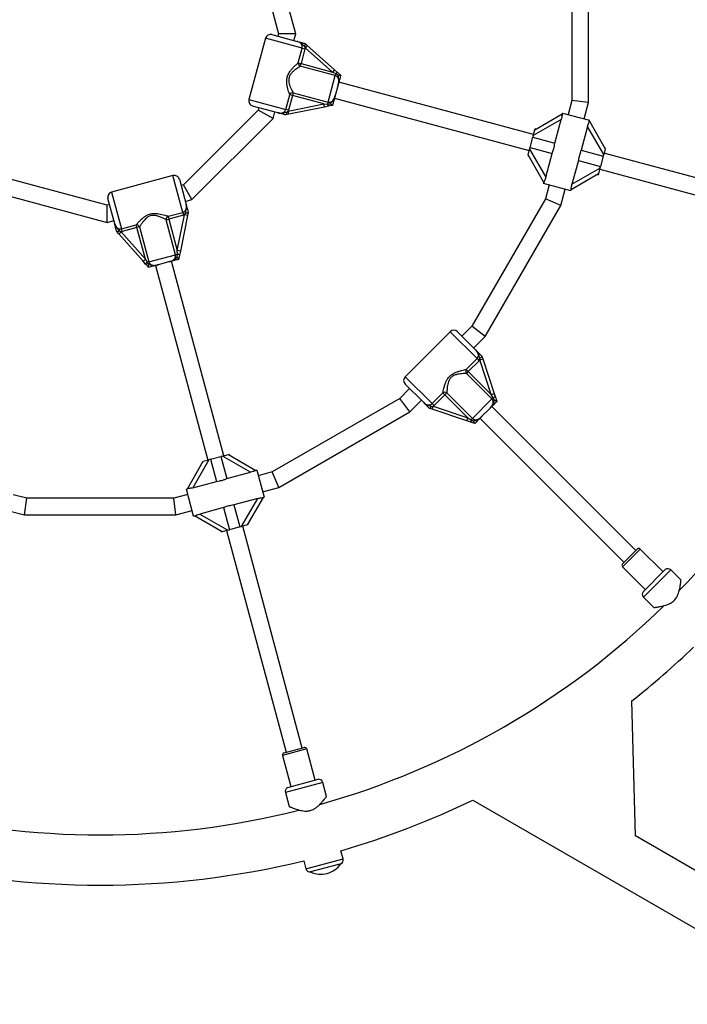
# Model space of a CAD drawing. Units: millimetres. Extents: x 44 to 19153, y 0 to 16801.
# Drawn here: x 7486 to 8127, y 6346 to 7291 of the extents above; entities that cross this region are included whole.
import ezdxf

# ---------------------------------------------------------------- set-up
doc = ezdxf.new("R2010")
doc.units = ezdxf.units.MM

msp = doc.modelspace()

# ---------------------------------------------------------------- linework, layer by layer
at = {"color": 7, "linetype": 'Continuous', "lineweight": 25, "ltscale": 100}
for p, q in [((7708.16, 7375.4), (7734.42, 7277.43)), ((7750.98, 7277.43), (7722.51, 7383.69)), ((8031.96, 7211.37), (8031.96, 7356.81)), ((8015.96, 7354.7), (8015.96, 7213.47)), ((7721.89, 7273.17), (7706.1, 7214.25)), ((7728.01, 7276.71), (7752.28, 7270.2)), ((7734.42, 7277.43), (7733.81, 7275.15)), ((7750.98, 7277.43), (7734.42, 7277.43)), ((7749.26, 7271.01), (7750.98, 7277.43)), ((7753.38, 7249.58), (7757.17, 7263.72)), ((7759.84, 7263), (7756.05, 7248.87)), ((7757.17, 7263.72), (7759.84, 7263)), ((7760.04, 7264.02), (7759.24, 7265.53)), ((7760.04, 7264.02), (7759.84, 7263)), ((7759.89, 7268.17), (7759.91, 7268.14)), ((7759.91, 7268.14), (7762.03, 7266.27)), ((7762.03, 7266.27), (7760.04, 7264.02)), ((7786.25, 7240.77), (7760.04, 7264.02)), ((7762.03, 7266.27), (7788.24, 7243.02)), ((7753.38, 7249.58), (7756.05, 7248.87)), ((7755.37, 7246.31), (7756.05, 7248.87)), ((7788.89, 7237.33), (7755.37, 7246.31)), ((7756.05, 7248.87), (7786.25, 7240.77)), ((7788.24, 7243.02), (7786.25, 7240.77)), ((7788.24, 7243.02), (7791.12, 7240.47)), ((7782.05, 7211.79), (7788.89, 7237.33)), ((7789.36, 7239.05), (7786.25, 7240.77)), ((7788.89, 7237.33), (7789.36, 7239.05)), ((7791.53, 7237.62), (7789.36, 7239.05)), ((7794.17, 7237.77), (7794.18, 7237.75)), ((7791.66, 7228.35), (7788.94, 7218.18)), ((7979.28, 7180.91), (7792.37, 7230.99)), ((7741.38, 7204.8), (7745.17, 7218.93)), ((7747.84, 7218.21), (7744.05, 7204.08)), ((7747.84, 7218.21), (7745.17, 7218.93)), ((7748.52, 7220.77), (7747.84, 7218.21)), ((7778.04, 7210.12), (7747.84, 7218.21)), ((7748.52, 7220.77), (7782.05, 7211.79)), ((7788.23, 7215.54), (7975.14, 7165.45)), ((7733.9, 7201.62), (7709.63, 7208.13)), ((7715.43, 7206.57), (7714.82, 7204.3)), ((7744.05, 7204.08), (7741.38, 7204.8)), ((7743.71, 7203.1), (7778.04, 7210.12)), ((7778.64, 7207.18), (7744.31, 7200.16)), ((7778.04, 7210.12), (7781.59, 7210.06)), ((7778.64, 7207.18), (7778.04, 7210.12)), ((7782.41, 7207.95), (7778.64, 7207.18)), ((7782.05, 7211.79), (7781.59, 7210.06)), ((7786.42, 7208.77), (7786.4, 7208.77)), ((8015.96, 7213.47), (8012.35, 7200)), ((8031.96, 7211.37), (8015.96, 7213.47)), ((8027.8, 7195.86), (8031.96, 7211.37)), ((7714.82, 7204.3), (7643.1, 7132.57)), ((7651.38, 7118.23), (7729.17, 7196.01)), ((7729.17, 7196.01), (7714.82, 7204.3)), ((7729.17, 7196.01), (7730.89, 7202.43)), ((7741.54, 7199.59), (7741.51, 7199.58)), ((7744.31, 7200.16), (7741.54, 7199.59)), ((7742.27, 7202.19), (7743.71, 7203.1)), ((7744.05, 7204.08), (7743.71, 7203.1)), ((7744.31, 7200.16), (7743.71, 7203.1)), ((8005.88, 7195.32), (7978.98, 7179.79)), ((7980.44, 7185.26), (8006.79, 7200.47)), ((7999.74, 7172.42), (8005.88, 7195.32)), ((8007.03, 7201.42), (8006.75, 7200.37)), ((8007.03, 7201.42), (8033.11, 7194.44)), ((7980.44, 7185.26), (7980.7, 7186.22)), ((7981.67, 7185.96), (7980.7, 7186.22)), ((8031.06, 7188.57), (8024.93, 7165.67)), ((8046.59, 7161.67), (8031.06, 7188.57)), ((8032.84, 7193.41), (8033.11, 7194.44)), ((8032.85, 7193.48), (8048.06, 7167.14)), ((7975.89, 7168.26), (7978.53, 7178.11)), ((7978.98, 7179.79), (7978.53, 7178.11)), ((7978.53, 7178.11), (7999.74, 7172.42)), ((7978.98, 7179.79), (7980.44, 7185.26)), ((7975.89, 7168.26), (7975.44, 7166.57)), ((7975.89, 7168.26), (7997.1, 7162.57)), ((8048.06, 7167.14), (8046.59, 7161.67)), ((8048.32, 7168.1), (8047.35, 7168.36)), ((7973.71, 7160.14), (7974.68, 7159.88)), ((7973.97, 7161.11), (7975.44, 7166.57)), ((7989.18, 7134.76), (7973.97, 7161.11)), ((7975.44, 7166.57), (7990.97, 7139.67)), ((7990.97, 7139.67), (7997.1, 7162.57)), ((8024.93, 7165.67), (8046.14, 7159.99)), ((8046.14, 7159.99), (8043.5, 7150.14)), ((8046.14, 7159.99), (8046.59, 7161.67)), ((8259.88, 7105.72), (8046.89, 7162.79)), ((8022.29, 7155.82), (8016.15, 7132.93)), ((8016.15, 7132.93), (8043.05, 7148.45)), ((8022.29, 7155.82), (8043.5, 7150.14)), ((8043.05, 7148.45), (8041.59, 7142.99)), ((8043.05, 7148.45), (8043.5, 7150.14)), ((7569.97, 7112.98), (7471.99, 7139.23)), ((7633.15, 7141.3), (7574.22, 7125.51)), ((8041.59, 7142.99), (8015.24, 7127.78)), ((8040.36, 7142.28), (8041.33, 7142.02)), ((8041.59, 7142.99), (8041.33, 7142.02)), ((8042.75, 7147.34), (8255.74, 7090.27)), ((7639.27, 7137.76), (7645.77, 7113.49)), ((7643.1, 7132.57), (7640.82, 7131.96)), ((7651.38, 7118.23), (7643.1, 7132.57)), ((7989.19, 7134.84), (7988.92, 7133.81)), ((8015, 7126.82), (7988.92, 7133.81)), ((7994.23, 7132.39), (7990.62, 7118.91)), ((7463.71, 7124.89), (7569.97, 7096.41)), ((8005.53, 7112.74), (8009.68, 7128.25)), ((8015, 7126.82), (8015.28, 7127.88)), ((7572.24, 7113.59), (7569.97, 7112.98)), ((7569.97, 7096.41), (7569.97, 7112.98)), ((7577.19, 7095.12), (7570.69, 7119.38)), ((7644.96, 7116.51), (7651.38, 7118.23)), ((7990.62, 7118.91), (7920.01, 6996.61)), ((7932.81, 6986.79), (8005.53, 7112.74)), ((8005.53, 7112.74), (7990.62, 7118.91)), ((7628.46, 7102.23), (7642.6, 7106.02)), ((7628.46, 7102.23), (7629.18, 7099.56)), ((7643.31, 7103.34), (7629.18, 7099.56)), ((7637.27, 7069.35), (7644.3, 7103.68)), ((7647.24, 7103.08), (7640.21, 7068.75)), ((7642.6, 7106.02), (7643.31, 7103.34)), ((7644.3, 7103.68), (7643.31, 7103.34)), ((7644.3, 7103.68), (7645.2, 7105.12)), ((7647.24, 7103.08), (7644.3, 7103.68)), ((7647.8, 7105.85), (7647.24, 7103.08)), ((7647.81, 7105.88), (7647.8, 7105.85)), ((7569.97, 7096.41), (7576.38, 7098.13)), ((7583.68, 7090.23), (7597.81, 7094.01)), ((7598.53, 7091.34), (7584.39, 7087.55)), ((7598.53, 7091.34), (7597.81, 7094.01)), ((7601.08, 7092.03), (7598.53, 7091.34)), ((7606.62, 7061.14), (7598.53, 7091.34)), ((7601.08, 7092.03), (7610.07, 7058.5)), ((7626.63, 7098.87), (7629.18, 7099.56)), ((7635.61, 7065.35), (7626.63, 7098.87)), ((7629.18, 7099.56), (7637.27, 7069.35)), ((7579.25, 7087.48), (7579.23, 7087.51)), ((7581.13, 7085.37), (7579.25, 7087.48)), ((7581.13, 7085.37), (7583.37, 7087.36)), ((7604.38, 7059.15), (7581.13, 7085.37)), ((7581.87, 7088.15), (7583.37, 7087.36)), ((7584.39, 7087.55), (7583.37, 7087.36)), ((7583.37, 7087.36), (7606.62, 7061.14)), ((7584.39, 7087.55), (7583.68, 7090.23)), ((7610.07, 7058.5), (7635.61, 7065.35)), ((7635.61, 7065.35), (7637.33, 7065.81)), ((7637.18, 7063.21), (7637.33, 7065.81)), ((7637.33, 7065.81), (7637.27, 7069.35)), ((7640.21, 7068.75), (7637.27, 7069.35)), ((7640.21, 7068.75), (7639.44, 7064.98)), ((7604.38, 7059.15), (7606.62, 7061.14)), ((7606.93, 7056.27), (7604.38, 7059.15)), ((7606.62, 7061.14), (7608.34, 7058.04)), ((7610.07, 7058.5), (7608.34, 7058.04)), ((7616.4, 7055.02), (7666.49, 6868.12)), ((7629.22, 7058.46), (7619.04, 7055.73)), ((7681.94, 6872.26), (7631.86, 7059.16)), ((7638.62, 7061), (7638.62, 7060.98)), ((7609.64, 7053.21), (7609.63, 7053.23)), ((7920.01, 6996.61), (7910.5, 6987.1)), ((7932.81, 6986.79), (7920.01, 6996.61)), ((7899.18, 6991.34), (7856.05, 6948.21)), ((7906.26, 6991.34), (7924.02, 6973.58)), ((7921.81, 6975.79), (7932.81, 6986.79)), ((7914.66, 6955.17), (7925.01, 6965.52)), ((7926.97, 6963.56), (7916.62, 6953.21)), ((7925.01, 6965.52), (7926.97, 6963.56)), ((7927.65, 6964.35), (7926.97, 6963.56)), ((7927.65, 6964.35), (7927.71, 6966.04)), ((7927.65, 6964.35), (7930.5, 6965.29)), ((7938.73, 6931.1), (7927.65, 6964.35)), ((7929.59, 6968.01), (7929.6, 6967.98)), ((7929.6, 6967.98), (7930.5, 6965.29)), ((7930.5, 6965.29), (7941.58, 6932.05)), ((7914.66, 6955.17), (7916.62, 6953.21)), ((7916.62, 6953.21), (7914.75, 6951.34)), ((7939.29, 6926.8), (7914.75, 6951.34)), ((7916.62, 6953.21), (7938.73, 6931.1)), ((7873.82, 6923.37), (7856.05, 6941.14)), ((7860.29, 6936.9), (7850.79, 6927.39)), ((7881.88, 6922.38), (7892.23, 6932.73)), ((7894.18, 6930.77), (7883.83, 6920.43)), ((7894.18, 6930.77), (7892.23, 6932.73)), ((7894.18, 6930.77), (7896.05, 6932.64)), ((7916.29, 6908.67), (7894.18, 6930.77)), ((7896.05, 6932.64), (7920.59, 6908.1)), ((7938.73, 6931.1), (7941.58, 6932.05)), ((7940.55, 6928.06), (7938.73, 6931.1)), ((7941.58, 6932.05), (7942.79, 6928.4)), ((7850.79, 6927.39), (7728.48, 6856.78)), ((7860.61, 6914.59), (7850.79, 6927.39)), ((7860.61, 6914.59), (7871.61, 6925.58)), ((7883.83, 6920.43), (7881.88, 6922.38)), ((7920.59, 6908.1), (7939.29, 6926.8)), ((7940.55, 6928.06), (7939.29, 6926.8)), ((7941.72, 6925.73), (7940.55, 6928.06)), ((7944.08, 6924.54), (7944.09, 6924.52)), ((7734.66, 6841.87), (7860.61, 6914.59)), ((7879.42, 6917.79), (7879.39, 6917.8)), ((7882.1, 6916.9), (7879.42, 6917.79)), ((7881.35, 6919.68), (7883.05, 6919.75)), ((7882.1, 6916.9), (7883.05, 6919.75)), ((7915.34, 6905.82), (7882.1, 6916.9)), ((7883.83, 6920.43), (7883.05, 6919.75)), ((7883.05, 6919.75), (7916.29, 6908.67)), ((7937.2, 6917.64), (7929.75, 6910.19)), ((8077.38, 6781.33), (7939.14, 6919.57)), ((7915.34, 6905.82), (7916.29, 6908.67)), ((7918.99, 6904.6), (7915.34, 6905.82)), ((7916.29, 6908.67), (7919.33, 6906.84)), ((7919.33, 6906.84), (7920.59, 6908.1)), ((7922.87, 6903.31), (7922.85, 6903.32)), ((7927.82, 6908.26), (8066.06, 6770.02)), ((7686.29, 6873.42), (7687.25, 6873.68)), ((7687.51, 6872.71), (7687.25, 6873.68)), ((7646.93, 6840.61), (7662.14, 6866.95)), ((7667.6, 6868.42), (7652.07, 6841.52)), ((7661.17, 6866.69), (7661.43, 6865.73)), ((7662.14, 6866.95), (7667.6, 6868.42)), ((7669.29, 6868.87), (7667.6, 6868.42)), ((7669.29, 6868.87), (7679.14, 6871.51)), ((7669.29, 6868.87), (7674.97, 6847.65)), ((7680.82, 6871.96), (7679.14, 6871.51)), ((7679.14, 6871.51), (7684.82, 6850.29)), ((7680.82, 6871.96), (7686.29, 6873.42)), ((7707.72, 6856.43), (7680.82, 6871.96)), ((7686.29, 6873.42), (7712.63, 6858.21)), ((7684.82, 6850.29), (7707.72, 6856.43)), ((7713.58, 6858.48), (7712.53, 6858.19)), ((7713.58, 6858.48), (7720.57, 6832.4)), ((7728.48, 6856.78), (7715.01, 6853.17)), ((7734.66, 6841.87), (7728.48, 6856.78)), ((7652.07, 6841.52), (7674.97, 6847.65)), ((7647, 6840.64), (7645.97, 6840.36)), ((7652.96, 6814.28), (7645.97, 6840.36)), ((7719.15, 6837.71), (7734.66, 6841.87)), ((7492.7, 6831.44), (7479.71, 6834.92)), ((7490.59, 6815.44), (7492.7, 6831.44)), ((7633.92, 6831.44), (7492.7, 6831.44)), ((7647.39, 6835.05), (7633.92, 6831.44)), ((7636.03, 6815.44), (7633.92, 6831.44)), ((7714.47, 6831.24), (7691.57, 6825.1)), ((7698.94, 6804.34), (7714.47, 6831.24)), ((7719.61, 6832.15), (7704.4, 6805.81)), ((7719.55, 6832.12), (7720.57, 6832.4)), ((7475.57, 6819.46), (7490.59, 6815.44)), ((7636.03, 6815.44), (7651.53, 6819.59)), ((7681.72, 6822.47), (7658.82, 6816.33)), ((7681.72, 6822.47), (7687.4, 6801.25)), ((7691.57, 6825.1), (7697.26, 6803.89)), ((7490.59, 6815.44), (7636.03, 6815.44)), ((7652.96, 6814.28), (7654.02, 6814.56)), ((7680.26, 6799.34), (7653.91, 6814.55)), ((7658.82, 6816.33), (7685.72, 6800.8)), ((7679.03, 6800.04), (7679.29, 6799.08)), ((7680.26, 6799.34), (7679.29, 6799.08)), ((7685.72, 6800.8), (7680.26, 6799.34)), ((7684.6, 6800.5), (7741.67, 6587.51)), ((7685.72, 6800.8), (7687.4, 6801.25)), ((7697.26, 6803.89), (7687.4, 6801.25)), ((7697.26, 6803.89), (7698.94, 6804.34)), ((7704.4, 6805.81), (7698.94, 6804.34)), ((7757.13, 6591.66), (7700.06, 6804.64)), ((7705.37, 6806.07), (7705.11, 6807.03)), ((8064.65, 6768.61), (8078.79, 6782.75)), ((8103.54, 6760.83), (8081.62, 6782.75)), ((8064.65, 6765.78), (8086.57, 6743.86)), ((8084.45, 6741.74), (8105.66, 6762.95)), ((8120.88, 6752.67), (8110.94, 6762.62)), ((8084.78, 6736.45), (8094.7, 6726.53)), ((8077.05, 6507.14), (8073.55, 6637.04)), ((7739.74, 6587), (7759.06, 6592.17)), ((7769.53, 6560.82), (7761.51, 6590.76)), ((7738.33, 6584.55), (7746.35, 6554.6)), ((7743.45, 6553.83), (7772.43, 6561.59)), ((7780.48, 6545.08), (7776.84, 6558.66)), ((7741.1, 6549.09), (7744.73, 6535.53)), ((7921.01, 6541.61), (8260.61, 6345.54)), ((8284.76, 6387.37), (8077.05, 6507.3)), ((7796.52, 6485.19), (7794.43, 6493.01)), ((7758.69, 6483.43), (7760.78, 6475.62)), ((7792.18, 6479.92), (7765, 6472.64)), ((7794.36, 6480.51), (7792.18, 6479.92)), ((7794.36, 6480.51), (7794.36, 6480.54)), ((7764.99, 6472.67), (7765, 6472.64))]:
    msp.add_line(p, q, dxfattribs=at)
at = {"color": 1, "linetype": 'Continuous', "lineweight": 25, "ltscale": 100}
for p, q in [((7757.17, 7263.72), (7721.89, 7273.17)), ((7706.1, 7214.25), (7741.38, 7204.8)), ((7642.6, 7106.02), (7633.15, 7141.3)), ((7574.22, 7125.51), (7583.68, 7090.23)), ((7925.01, 6965.52), (7899.18, 6991.34)), ((7856.05, 6948.21), (7881.88, 6922.38)), ((8081.62, 6782.75), (8064.65, 6765.78)), ((8110.94, 6762.62), (8084.78, 6736.45)), ((7761.51, 6590.76), (7738.33, 6584.55)), ((7776.84, 6558.66), (7741.1, 6549.09)), ((7760.78, 6475.62), (7796.52, 6485.19))]:
    msp.add_line(p, q, dxfattribs=at)
at = {"color": 7, "linetype": 'Continuous', "lineweight": 25, "ltscale": 10000}
for centre, radius, start, end in [((7726.72, 7271.88), 5, 75, 165), ((7756.83, 7249.44), 3.46, 177.66805, 244.92766), ((7792.7, 7236.68), 4.1, 112.62674, 144.66812), ((7710.93, 7212.96), 5, 165, 255), ((7748.23, 7217.33), 3.46, 85.07234, 152.33195), ((7785.67, 7210.44), 4.1, 185.33188, 217.37326), ((7634.44, 7136.47), 5, 15, 105), ((7575.52, 7120.68), 5, 105, 195), ((7630.07, 7099.17), 3.46, 117.66805, 184.92766), ((7597.95, 7090.56), 3.46, 25.07234, 92.33195), ((7563.31, 7284.09), 775.85, 315.7647, 344.24164), ((7636.95, 7061.72), 4.1, 52.62674, 84.66812), ((7610.71, 7054.69), 4.1, 125.33188, 157.37326), ((7902.72, 6987.81), 5, 45, 135), ((7917.58, 6953.32), 3.46, 147.66805, 214.92766), ((7859.59, 6944.67), 5, 135, 225), ((7894.07, 6929.81), 3.46, 55.07234, 122.33195), ((7942.27, 6924.34), 4.1, 82.62674, 114.66812), ((7923.06, 6905.13), 4.1, 155.33188, 187.37326), ((8080.2, 6781.33), 2, 45, 135), ((8066.06, 6767.19), 2, 135, 225), ((8108.11, 6759.79), 4, 45, 127.81924), ((8087.61, 6739.28), 4, 142.18076, 225), ((7563.31, 7284.09), 775.85, 285.7579, 314.22947), ((7563.31, 7284.09), 824.15, 308.25132, 313.71375), ((7759.58, 6590.24), 2, 15, 105), ((7740.26, 6585.07), 2, 105, 195), ((7772.97, 6557.63), 4, 15, 97.81924), ((7744.96, 6550.12), 4, 112.18076, 195), ((7563.31, 7284.09), 824.15, 286.28625, 295.72356), ((7563.31, 7284.09), 775.85, 255.77128, 284.23136), ((7563.31, 7284.09), 824.15, 256.28625, 283.71375), ((7774.96, 6494.2), 23.75, 284.99653, 324.78451), ((7792.66, 6484.16), 4, 295.07866, 15), ((7764.65, 6476.65), 4, 195, 274.92134), ((7774.96, 6494.2), 23.75, 245.21549, 284.99653)]:
    msp.add_arc(centre, radius, start, end, dxfattribs=at)
at = {"color": 7, "linetype": 'Continuous', "lineweight": 25, "ltscale": 100}
for points, knots in [([(7757.17, 7263.72), (7757.25, 7264.24), (7757.41, 7265.3), (7756.93, 7266.9), (7755.93, 7268.32), (7754.34, 7269.53), (7753.01, 7269.96), (7752.28, 7270.2)], [0, 0, 0, 0, 0.172553, 0.347755, 0.532917, 0.741403, 1, 1, 1, 1]), ([(7759.24, 7265.53), (7759.06, 7265.66), (7758.25, 7266.26), (7757.36, 7267.25), (7755.73, 7268.74), (7754.12, 7269.64), (7752.72, 7270.08), (7752.35, 7270.18), (7752.29, 7270.2), (7752.28, 7270.2)], [0, 0, 0, 0, 0.079903, 0.345358, 0.479894, 0.864993, 0.976153, 0.997767, 1, 1, 1, 1]), ([(7752.28, 7270.2), (7752.28, 7270.2), (7752.33, 7270.19), (7752.58, 7270.12), (7753.5, 7269.88), (7754.57, 7269.59), (7756.2, 7269.15), (7757.79, 7268.73), (7759.3, 7268.32), (7759.89, 7268.17)], [0, 0, 0, 0, 0.001627, 0.019185, 0.106825, 0.405117, 0.521031, 0.815716, 1, 1, 1, 1]), ([(7759.91, 7268.14), (7759.95, 7268.07), (7760.03, 7267.91), (7759.93, 7267.34), (7759.69, 7266.57), (7759.43, 7265.93), (7759.27, 7265.58), (7759.25, 7265.53), (7759.24, 7265.53)], [0, 0, 0, 0, 0.237438, 0.4748, 0.714666, 0.962822, 0.995953, 1, 1, 1, 1]), ([(7745.17, 7218.93), (7744.97, 7219.52), (7744.52, 7220.82), (7743.74, 7223.37), (7743.04, 7226.14), (7742.54, 7228.91), (7742.29, 7231.82), (7742.55, 7235.13), (7743.77, 7238.74), (7745.73, 7241.81), (7747.9, 7244.38), (7749.91, 7246.43), (7751.82, 7248.21), (7752.86, 7249.13), (7753.38, 7249.58)], [0, 0, 0, 0, 0.072899, 0.161218, 0.249622, 0.318922, 0.388131, 0.477673, 0.567895, 0.672125, 0.755468, 0.838851, 0.919496, 1, 1, 1, 1]), ([(7755.37, 7246.31), (7754.83, 7245.97), (7753.73, 7245.28), (7751.72, 7243.93), (7749.61, 7242.34), (7747.79, 7240.72), (7746.37, 7239.12), (7745.15, 7237.32), (7744.22, 7234.81), (7744.22, 7231.97), (7744.74, 7229.48), (7745.53, 7227.08), (7746.55, 7224.66), (7747.64, 7222.43), (7748.25, 7221.29), (7748.52, 7220.77)], [0, 0, 0, 0, 0.083066, 0.168748, 0.252176, 0.33755, 0.387013, 0.437588, 0.520578, 0.6041, 0.671399, 0.740591, 0.830731, 0.923261, 1, 1, 1, 1]), ([(7791.66, 7228.35), (7791.69, 7228.43), (7791.86, 7229.09), (7792.15, 7230.34), (7792.34, 7232.18), (7792.14, 7234), (7791.43, 7235.57), (7790.33, 7236.77), (7789.37, 7237.14), (7788.89, 7237.33)], [0, 0, 0, 0, 0.0231597, 0.1958656, 0.3707425, 0.5547211, 0.7112737, 0.8570616, 1, 1, 1, 1]), ([(7791.12, 7240.47), (7791.15, 7240.44), (7791.88, 7239.79), (7792.91, 7238.89), (7793.89, 7238.01), (7794.17, 7237.77)], [0, 0, 0, 0, 0.026491, 0.727787, 1, 1, 1, 1]), ([(7791.53, 7237.62), (7791.53, 7237.62), (7791.89, 7237.67), (7792.57, 7237.73), (7793.38, 7237.79), (7793.98, 7237.82), (7794.1, 7237.78), (7794.17, 7237.77)], [0, 0, 0, 0, 0.003145, 0.273157, 0.531842, 0.765451, 1, 1, 1, 1]), ([(7791.66, 7228.35), (7791.67, 7228.36), (7791.68, 7228.39), (7791.71, 7228.53), (7791.81, 7228.89), (7792.17, 7230.35), (7792.5, 7232.45), (7792.2, 7235.01), (7791.72, 7236.52), (7791.57, 7237.42), (7791.53, 7237.62)], [0, 0, 0, 0, 0.0032923, 0.0102997, 0.0436183, 0.1206815, 0.485118, 0.7086569, 0.9365341, 1, 1, 1, 1]), ([(7794.18, 7237.75), (7794.14, 7237.6), (7793.9, 7236.71), (7793.48, 7235.14), (7793, 7233.33), (7792.54, 7231.63), (7792.18, 7230.29), (7791.89, 7229.21), (7791.78, 7228.77), (7791.69, 7228.45), (7791.67, 7228.36), (7791.66, 7228.35)], [0, 0, 0, 0, 0.040276, 0.241489, 0.435123, 0.630051, 0.85945, 0.902802, 0.974281, 0.997389, 1, 1, 1, 1]), ([(7782.05, 7211.79), (7782.55, 7211.71), (7783.58, 7211.55), (7785.12, 7212.04), (7786.53, 7213.05), (7787.63, 7214.55), (7788.41, 7216.32), (7788.76, 7217.55), (7788.94, 7218.18)], [0, 0, 0, 0, 0.1429411, 0.2887317, 0.4452872, 0.6292692, 0.8142897, 1, 1, 1, 1]), ([(7784.19, 7210.21), (7784.22, 7210.25), (7784.79, 7210.96), (7785.97, 7212.02), (7787.51, 7214.06), (7788.3, 7215.99), (7788.73, 7217.42), (7788.88, 7217.95), (7788.92, 7218.12), (7788.94, 7218.16), (7788.94, 7218.18)], [0, 0, 0, 0, 0.0161641, 0.2886866, 0.5147251, 0.8238796, 0.9443547, 0.9855652, 0.9967084, 1, 1, 1, 1]), ([(7788.94, 7218.18), (7788.94, 7218.17), (7788.9, 7218.02), (7788.77, 7217.56), (7788.46, 7216.39), (7788.08, 7214.96), (7787.58, 7213.11), (7787.06, 7211.15), (7786.6, 7209.46), (7786.42, 7208.77)], [0, 0, 0, 0, 0.0026125, 0.0453456, 0.1406137, 0.370138, 0.5413312, 0.8152282, 1, 1, 1, 1]), ([(7733.9, 7201.62), (7733.92, 7201.62), (7734.66, 7201.42), (7736.05, 7201.2), (7738, 7201.43), (7739.58, 7202.16), (7740.8, 7203.3), (7741.19, 7204.3), (7741.38, 7204.8)], [0, 0, 0, 0, 0.007316, 0.258633, 0.467109, 0.652262, 0.827455, 1, 1, 1, 1]), ([(7781.59, 7210.06), (7781.63, 7210.06), (7782.49, 7210.02), (7783.36, 7210.12), (7784.19, 7210.21)], [0, 0, 0, 0, 0.044012, 1, 1, 1, 1]), ([(7786.4, 7208.77), (7786.04, 7208.7), (7784.71, 7208.42), (7783.38, 7208.15), (7782.41, 7207.95)], [0, 0, 0, 0, 0.27223, 1, 1, 1, 1]), ([(7786.4, 7208.77), (7786.33, 7208.79), (7786.21, 7208.82), (7785.71, 7209.14), (7785.03, 7209.6), (7784.48, 7209.99), (7784.19, 7210.21), (7784.19, 7210.21)], [0, 0, 0, 0, 0.234549, 0.468158, 0.726843, 0.996855, 1, 1, 1, 1]), ([(7733.9, 7201.62), (7733.91, 7201.62), (7733.97, 7201.6), (7734.35, 7201.51), (7735.78, 7201.19), (7737.62, 7201.17), (7739.78, 7201.64), (7741.05, 7202.06), (7742.04, 7202.17), (7742.27, 7202.19)], [0, 0, 0, 0, 0.002233, 0.023847, 0.135007, 0.520106, 0.654642, 0.920097, 1, 1, 1, 1]), ([(7741.51, 7199.58), (7740.93, 7199.74), (7739.41, 7200.15), (7737.82, 7200.57), (7736.19, 7201.01), (7735.12, 7201.3), (7734.2, 7201.54), (7733.95, 7201.61), (7733.91, 7201.62), (7733.9, 7201.62)], [0, 0, 0, 0, 0.184284, 0.478969, 0.594883, 0.893175, 0.980815, 0.998373, 1, 1, 1, 1]), ([(7742.27, 7202.19), (7742.27, 7202.19), (7742.27, 7202.13), (7742.23, 7201.74), (7742.14, 7201.05), (7741.96, 7200.27), (7741.76, 7199.73), (7741.61, 7199.64), (7741.54, 7199.59)], [0, 0, 0, 0, 0.004047, 0.039305, 0.28737, 0.527191, 0.763558, 1, 1, 1, 1]), ([(8006.76, 7200.36), (8006.75, 7200.33), (8006.72, 7200.23), (8006.67, 7199.63), (8006.56, 7198.65), (8006.33, 7197.17), (8006.05, 7196.01), (8005.88, 7195.32)], [0, 0, 0, 0, 0.1047162, 0.2846296, 0.4732566, 0.6869546, 1, 1, 1, 1]), ([(8031.06, 7188.57), (8031.25, 7189.22), (8031.6, 7190.41), (8032.17, 7191.88), (8032.61, 7192.87), (8032.82, 7193.33), (8032.83, 7193.4), (8032.83, 7193.41)], [0, 0, 0, 0, 0.298733, 0.544878, 0.751657, 0.959367, 1, 1, 1, 1]), ([(7997.1, 7162.57), (7997.44, 7163.46), (7998.03, 7165.01), (7998.75, 7167.43), (7999.32, 7169.86), (7999.59, 7171.5), (7999.74, 7172.42)], [0, 0, 0, 0, 0.286094, 0.499516, 0.719812, 1, 1, 1, 1]), ([(8024.93, 7165.67), (8024.59, 7164.78), (8024.01, 7163.23), (8023.28, 7160.82), (8022.71, 7158.38), (8022.44, 7156.74), (8022.29, 7155.82)], [0, 0, 0, 0, 0.2860945, 0.4995162, 0.7198125, 1, 1, 1, 1]), ([(7990.97, 7139.67), (7990.78, 7139.02), (7990.43, 7137.84), (7989.86, 7136.37), (7989.42, 7135.38), (7989.21, 7134.92), (7989.2, 7134.85), (7989.2, 7134.84)], [0, 0, 0, 0, 0.2987326, 0.5448775, 0.7516572, 0.9593671, 1, 1, 1, 1]), ([(8015.27, 7127.88), (8015.28, 7127.92), (8015.31, 7128.01), (8015.36, 7128.62), (8015.48, 7129.6), (8015.7, 7131.08), (8015.98, 7132.24), (8016.15, 7132.93)], [0, 0, 0, 0, 0.1047162, 0.2846296, 0.4732566, 0.6869546, 1, 1, 1, 1]), ([(7642.6, 7106.02), (7643.09, 7106.21), (7644.09, 7106.59), (7645.23, 7107.81), (7645.96, 7109.39), (7646.22, 7111.37), (7645.93, 7112.74), (7645.77, 7113.49)], [0, 0, 0, 0, 0.172553, 0.347755, 0.532917, 0.741403, 1, 1, 1, 1]), ([(7645.2, 7105.12), (7645.23, 7105.35), (7645.34, 7106.35), (7645.75, 7107.61), (7646.23, 7109.78), (7646.2, 7111.61), (7645.89, 7113.05), (7645.79, 7113.42), (7645.77, 7113.49), (7645.77, 7113.49)], [0, 0, 0, 0, 0.079903, 0.345358, 0.479894, 0.864993, 0.976153, 0.997767, 1, 1, 1, 1]), ([(7645.77, 7113.49), (7645.77, 7113.49), (7645.78, 7113.44), (7645.85, 7113.19), (7646.1, 7112.27), (7646.39, 7111.2), (7646.82, 7109.57), (7647.25, 7107.98), (7647.65, 7106.47), (7647.81, 7105.88)], [0, 0, 0, 0, 0.001627, 0.019185, 0.106825, 0.405117, 0.521031, 0.815716, 1, 1, 1, 1]), ([(7597.81, 7094.01), (7598.22, 7094.48), (7599.13, 7095.52), (7600.94, 7097.47), (7602.99, 7099.47), (7605.14, 7101.28), (7607.54, 7102.95), (7610.53, 7104.38), (7614.27, 7105.13), (7617.91, 7104.96), (7621.21, 7104.37), (7623.99, 7103.66), (7626.5, 7102.9), (7627.81, 7102.45), (7628.46, 7102.23)], [0, 0, 0, 0, 0.072899, 0.161218, 0.249622, 0.318922, 0.388131, 0.477673, 0.567895, 0.672125, 0.755468, 0.838851, 0.919496, 1, 1, 1, 1]), ([(7626.63, 7098.87), (7626.06, 7099.17), (7624.91, 7099.78), (7622.74, 7100.83), (7620.31, 7101.87), (7618, 7102.64), (7615.89, 7103.06), (7613.73, 7103.22), (7611.09, 7102.77), (7608.63, 7101.35), (7606.73, 7099.66), (7605.05, 7097.78), (7603.47, 7095.68), (7602.08, 7093.62), (7601.39, 7092.52), (7601.08, 7092.03)], [0, 0, 0, 0, 0.0830661, 0.1687479, 0.2521762, 0.3375505, 0.3870134, 0.4375884, 0.520578, 0.6040995, 0.6713994, 0.7405909, 0.8307307, 0.9232612, 1, 1, 1, 1]), ([(7647.8, 7105.85), (7647.76, 7105.78), (7647.66, 7105.64), (7647.12, 7105.43), (7646.33, 7105.26), (7645.65, 7105.16), (7645.26, 7105.13), (7645.21, 7105.12), (7645.2, 7105.12)], [0, 0, 0, 0, 0.2374383, 0.4747999, 0.7146656, 0.9628222, 0.9959528, 1, 1, 1, 1]), ([(7577.19, 7095.12), (7577.2, 7095.09), (7577.4, 7094.36), (7577.9, 7093.04), (7579.07, 7091.47), (7580.5, 7090.47), (7582.1, 7089.98), (7583.15, 7090.15), (7583.68, 7090.23)], [0, 0, 0, 0, 0.007316, 0.258633, 0.467109, 0.652262, 0.827455, 1, 1, 1, 1]), ([(7577.19, 7095.12), (7577.19, 7095.11), (7577.21, 7095.04), (7577.31, 7094.67), (7577.76, 7093.27), (7578.65, 7091.67), (7580.15, 7090.03), (7581.14, 7089.14), (7581.73, 7088.34), (7581.87, 7088.15)], [0, 0, 0, 0, 0.002233, 0.023847, 0.135007, 0.520106, 0.654642, 0.920097, 1, 1, 1, 1]), ([(7579.23, 7087.51), (7579.07, 7088.09), (7578.67, 7089.6), (7578.24, 7091.2), (7577.8, 7092.83), (7577.52, 7093.89), (7577.27, 7094.82), (7577.2, 7095.07), (7577.19, 7095.11), (7577.19, 7095.12)], [0, 0, 0, 0, 0.184284, 0.478969, 0.594883, 0.893175, 0.980815, 0.998373, 1, 1, 1, 1]), ([(7581.87, 7088.15), (7581.86, 7088.15), (7581.82, 7088.13), (7581.46, 7087.96), (7580.81, 7087.7), (7580.05, 7087.46), (7579.48, 7087.37), (7579.33, 7087.45), (7579.25, 7087.48)], [0, 0, 0, 0, 0.004047, 0.039305, 0.28737, 0.527191, 0.763558, 1, 1, 1, 1]), ([(7629.22, 7058.46), (7629.3, 7058.48), (7629.95, 7058.66), (7631.18, 7059.03), (7632.88, 7059.78), (7634.34, 7060.87), (7635.35, 7062.27), (7635.84, 7063.82), (7635.69, 7064.84), (7635.61, 7065.35)], [0, 0, 0, 0, 0.02316, 0.195866, 0.370742, 0.554721, 0.711274, 0.857062, 1, 1, 1, 1]), ([(7629.22, 7058.46), (7629.23, 7058.46), (7629.26, 7058.47), (7629.4, 7058.5), (7629.76, 7058.6), (7631.2, 7059.02), (7633.18, 7059.78), (7635.25, 7061.33), (7636.33, 7062.49), (7637.03, 7063.08), (7637.18, 7063.21)], [0, 0, 0, 0, 0.003292, 0.0103, 0.043618, 0.120682, 0.485118, 0.708657, 0.936534, 1, 1, 1, 1]), ([(7637.18, 7063.21), (7637.18, 7063.2), (7637.4, 7062.92), (7637.8, 7062.37), (7638.25, 7061.69), (7638.57, 7061.19), (7638.61, 7061.06), (7638.62, 7061)], [0, 0, 0, 0, 0.003145, 0.273157, 0.531842, 0.765451, 1, 1, 1, 1]), ([(7639.44, 7064.98), (7639.43, 7064.95), (7639.24, 7063.99), (7638.96, 7062.65), (7638.7, 7061.36), (7638.62, 7061)], [0, 0, 0, 0, 0.026491, 0.727787, 1, 1, 1, 1]), ([(7609.63, 7053.23), (7609.38, 7053.5), (7608.48, 7054.52), (7607.58, 7055.53), (7606.93, 7056.27)], [0, 0, 0, 0, 0.27223, 1, 1, 1, 1]), ([(7608.34, 7058.04), (7608.36, 7058.01), (7608.76, 7057.23), (7609.28, 7056.53), (7609.77, 7055.86)], [0, 0, 0, 0, 0.044012, 1, 1, 1, 1]), ([(7609.63, 7053.23), (7609.61, 7053.29), (7609.58, 7053.42), (7609.6, 7054.01), (7609.66, 7054.83), (7609.73, 7055.5), (7609.77, 7055.86), (7609.77, 7055.86)], [0, 0, 0, 0, 0.234549, 0.468158, 0.726843, 0.996855, 1, 1, 1, 1]), ([(7619.04, 7055.73), (7619.03, 7055.73), (7618.88, 7055.69), (7618.42, 7055.56), (7617.26, 7055.25), (7615.83, 7054.87), (7613.98, 7054.37), (7612.02, 7053.85), (7610.32, 7053.39), (7609.64, 7053.21)], [0, 0, 0, 0, 0.002613, 0.045346, 0.140614, 0.370138, 0.541331, 0.815228, 1, 1, 1, 1]), ([(7609.77, 7055.86), (7609.82, 7055.86), (7610.72, 7055.71), (7612.23, 7055.22), (7614.77, 7054.91), (7616.83, 7055.19), (7618.28, 7055.53), (7618.82, 7055.67), (7618.99, 7055.72), (7619.03, 7055.73), (7619.04, 7055.73)], [0, 0, 0, 0, 0.016164, 0.288687, 0.514725, 0.82388, 0.944355, 0.985565, 0.996708, 1, 1, 1, 1]), ([(7610.07, 7058.5), (7610.25, 7058.02), (7610.63, 7057.06), (7611.82, 7055.97), (7613.4, 7055.26), (7615.25, 7055.05), (7617.17, 7055.25), (7618.42, 7055.57), (7619.04, 7055.73)], [0, 0, 0, 0, 0.142941, 0.288732, 0.445287, 0.629269, 0.81429, 1, 1, 1, 1]), ([(7638.62, 7060.98), (7638.47, 7060.94), (7637.58, 7060.7), (7636.01, 7060.28), (7634.2, 7059.79), (7632.5, 7059.34), (7631.15, 7058.97), (7630.08, 7058.69), (7629.63, 7058.57), (7629.31, 7058.48), (7629.23, 7058.46), (7629.22, 7058.46)], [0, 0, 0, 0, 0.0402757, 0.241489, 0.4351228, 0.6300509, 0.8594497, 0.9028015, 0.974281, 0.9973889, 1, 1, 1, 1]), ([(7925.01, 6965.52), (7925.34, 6965.93), (7926.02, 6966.76), (7926.39, 6968.39), (7926.24, 6970.12), (7925.47, 6971.96), (7924.54, 6973), (7924.02, 6973.58)], [0, 0, 0, 0, 0.172553, 0.347755, 0.532917, 0.741403, 1, 1, 1, 1]), ([(7927.71, 6966.04), (7927.62, 6966.25), (7927.3, 6966.99), (7926.96, 6968.29), (7926.48, 6970.06), (7925.53, 6971.9), (7924.56, 6973.04), (7924.03, 6973.57), (7924.02, 6973.58)], [0, 0, 0, 0, 0.076901, 0.278164, 0.479482, 0.732927, 0.997768, 1, 1, 1, 1]), ([(7924.02, 6973.58), (7924.02, 6973.58), (7924.06, 6973.54), (7924.24, 6973.36), (7924.92, 6972.68), (7925.84, 6971.76), (7927.07, 6970.53), (7928.28, 6969.32), (7929.17, 6968.43), (7929.59, 6968.01)], [0, 0, 0, 0, 0.001627, 0.019175, 0.106772, 0.404916, 0.612977, 0.819731, 1, 1, 1, 1]), ([(7929.6, 6967.98), (7929.6, 6967.89), (7929.59, 6967.72), (7929.21, 6967.27), (7928.63, 6966.73), (7928.08, 6966.3), (7927.76, 6966.08), (7927.72, 6966.05), (7927.71, 6966.04)], [0, 0, 0, 0, 0.237315, 0.474554, 0.714414, 0.962559, 0.995953, 1, 1, 1, 1]), ([(7892.23, 6932.73), (7892.35, 6933.34), (7892.61, 6934.69), (7893.21, 6937.28), (7893.99, 6940.04), (7894.94, 6942.68), (7896.18, 6945.33), (7898.05, 6948.07), (7900.93, 6950.59), (7904.15, 6952.26), (7907.31, 6953.4), (7910.08, 6954.17), (7912.63, 6954.77), (7913.99, 6955.04), (7914.66, 6955.17)], [0, 0, 0, 0, 0.072899, 0.161218, 0.249622, 0.318922, 0.388131, 0.477673, 0.567895, 0.672125, 0.755468, 0.838851, 0.919496, 1, 1, 1, 1]), ([(7914.75, 6951.34), (7914.11, 6951.32), (7912.81, 6951.27), (7910.4, 6951.1), (7907.78, 6950.78), (7905.39, 6950.29), (7903.36, 6949.61), (7901.41, 6948.67), (7899.35, 6946.95), (7897.93, 6944.49), (7897.13, 6942.08), (7896.61, 6939.61), (7896.29, 6937), (7896.12, 6934.53), (7896.07, 6933.23), (7896.05, 6932.64)], [0, 0, 0, 0, 0.083066, 0.168748, 0.252176, 0.33755, 0.387013, 0.437588, 0.520578, 0.6041, 0.671399, 0.740591, 0.830731, 0.923261, 1, 1, 1, 1]), ([(7873.82, 6923.37), (7873.83, 6923.36), (7874.37, 6922.82), (7875.46, 6921.93), (7877.27, 6921.15), (7879.01, 6921), (7880.63, 6921.38), (7881.46, 6922.05), (7881.88, 6922.38)], [0, 0, 0, 0, 0.007316, 0.258633, 0.467109, 0.652262, 0.827455, 1, 1, 1, 1]), ([(7873.82, 6923.37), (7873.82, 6923.37), (7874.36, 6922.83), (7875.49, 6921.86), (7877.33, 6920.92), (7879.11, 6920.43), (7880.41, 6920.1), (7881.15, 6919.77), (7881.35, 6919.68)], [0, 0, 0, 0, 0.002232, 0.267073, 0.520518, 0.721836, 0.923099, 1, 1, 1, 1]), ([(7879.39, 6917.8), (7878.97, 6918.22), (7878.07, 6919.12), (7876.87, 6920.32), (7875.63, 6921.56), (7874.71, 6922.48), (7874.03, 6923.16), (7873.85, 6923.34), (7873.82, 6923.37), (7873.82, 6923.37)], [0, 0, 0, 0, 0.180269, 0.387023, 0.595084, 0.893228, 0.980825, 0.998373, 1, 1, 1, 1]), ([(7937.2, 6917.64), (7937.26, 6917.7), (7937.74, 6918.18), (7938.62, 6919.12), (7939.71, 6920.62), (7940.44, 6922.29), (7940.61, 6924.01), (7940.26, 6925.6), (7939.61, 6926.4), (7939.29, 6926.8)], [0, 0, 0, 0, 0.02316, 0.195866, 0.370742, 0.554721, 0.711274, 0.857062, 1, 1, 1, 1]), ([(7937.2, 6917.64), (7937.21, 6917.65), (7937.23, 6917.67), (7937.33, 6917.77), (7937.6, 6918.04), (7938.64, 6919.12), (7940, 6920.77), (7940.95, 6923.15), (7941.35, 6924.69), (7941.65, 6925.55), (7941.72, 6925.73)], [0, 0, 0, 0, 0.003293, 0.010303, 0.043632, 0.120719, 0.485269, 0.710223, 0.936514, 1, 1, 1, 1]), ([(7944.09, 6924.52), (7943.98, 6924.41), (7943.32, 6923.76), (7942.18, 6922.61), (7940.85, 6921.29), (7939.61, 6920.04), (7938.62, 6919.06), (7937.83, 6918.27), (7937.51, 6917.94), (7937.27, 6917.71), (7937.21, 6917.65), (7937.2, 6917.64)], [0, 0, 0, 0, 0.040276, 0.241489, 0.435123, 0.630051, 0.85945, 0.902802, 0.974281, 0.997389, 1, 1, 1, 1]), ([(7941.72, 6925.73), (7941.73, 6925.73), (7942.06, 6925.59), (7942.68, 6925.31), (7943.41, 6924.95), (7943.94, 6924.68), (7944.03, 6924.59), (7944.08, 6924.54)], [0, 0, 0, 0, 0.003145, 0.273157, 0.531842, 0.765451, 1, 1, 1, 1]), ([(7942.79, 6928.4), (7942.8, 6928.37), (7943.11, 6927.44), (7943.55, 6926.14), (7943.96, 6924.89), (7944.08, 6924.54)], [0, 0, 0, 0, 0.026491, 0.727787, 1, 1, 1, 1]), ([(7881.35, 6919.68), (7881.35, 6919.68), (7881.32, 6919.64), (7881.09, 6919.32), (7880.67, 6918.77), (7880.12, 6918.18), (7879.67, 6917.81), (7879.5, 6917.8), (7879.42, 6917.79)], [0, 0, 0, 0, 0.004047, 0.037178, 0.285334, 0.5252, 0.762562, 1, 1, 1, 1]), ([(7922.85, 6903.32), (7922.5, 6903.43), (7921.22, 6903.86), (7919.93, 6904.29), (7918.99, 6904.6)], [0, 0, 0, 0, 0.27223, 1, 1, 1, 1]), ([(7919.33, 6906.84), (7919.36, 6906.82), (7920.09, 6906.35), (7920.89, 6906), (7921.66, 6905.67)], [0, 0, 0, 0, 0.044012, 1, 1, 1, 1]), ([(7920.59, 6908.1), (7920.99, 6907.78), (7921.8, 6907.14), (7923.38, 6906.79), (7925.1, 6906.96), (7926.8, 6907.7), (7928.36, 6908.84), (7929.29, 6909.74), (7929.75, 6910.19)], [0, 0, 0, 0, 0.142943, 0.288736, 0.445293, 0.629278, 0.812745, 1, 1, 1, 1]), ([(7921.66, 6905.67), (7921.71, 6905.69), (7922.56, 6906.02), (7924.11, 6906.34), (7926.46, 6907.34), (7928.11, 6908.62), (7929.2, 6909.64), (7929.59, 6910.03), (7929.71, 6910.15), (7929.75, 6910.18), (7929.75, 6910.19)], [0, 0, 0, 0, 0.016164, 0.288687, 0.514725, 0.82388, 0.944355, 0.985565, 0.996708, 1, 1, 1, 1]), ([(7922.85, 6903.32), (7922.81, 6903.36), (7922.71, 6903.46), (7922.44, 6903.98), (7922.08, 6904.72), (7921.8, 6905.34), (7921.66, 6905.67), (7921.66, 6905.67)], [0, 0, 0, 0, 0.234549, 0.468158, 0.726843, 0.996855, 1, 1, 1, 1]), ([(7929.75, 6910.19), (7929.75, 6910.18), (7929.64, 6910.07), (7929.3, 6909.74), (7928.45, 6908.88), (7927.4, 6907.84), (7926.05, 6906.48), (7924.61, 6905.05), (7923.37, 6903.81), (7922.87, 6903.31)], [0, 0, 0, 0, 0.002613, 0.045346, 0.140614, 0.370138, 0.541331, 0.815228, 1, 1, 1, 1]), ([(7712.53, 6858.18), (7712.49, 6858.17), (7712.4, 6858.15), (7711.85, 6857.9), (7710.94, 6857.5), (7709.55, 6856.96), (7708.4, 6856.63), (7707.72, 6856.43)], [0, 0, 0, 0, 0.104716, 0.28463, 0.473257, 0.686955, 1, 1, 1, 1]), ([(7674.97, 6847.65), (7675.91, 6847.81), (7677.55, 6848.07), (7680, 6848.66), (7682.4, 6849.38), (7683.95, 6849.96), (7684.82, 6850.29)], [0, 0, 0, 0, 0.286094, 0.499516, 0.719812, 1, 1, 1, 1]), ([(7652.07, 6841.52), (7651.42, 6841.36), (7650.22, 6841.06), (7648.66, 6840.83), (7647.58, 6840.71), (7647.07, 6840.66), (7647.01, 6840.64), (7647, 6840.63)], [0, 0, 0, 0, 0.298733, 0.544878, 0.751657, 0.959367, 1, 1, 1, 1]), ([(7714.47, 6831.24), (7715.13, 6831.4), (7716.32, 6831.7), (7717.88, 6831.93), (7718.96, 6832.05), (7719.47, 6832.1), (7719.53, 6832.12), (7719.54, 6832.13)], [0, 0, 0, 0, 0.298733, 0.544878, 0.751657, 0.959367, 1, 1, 1, 1]), ([(7691.57, 6825.1), (7690.63, 6824.95), (7688.99, 6824.68), (7686.54, 6824.1), (7684.15, 6823.38), (7682.59, 6822.79), (7681.72, 6822.47)], [0, 0, 0, 0, 0.286094, 0.499516, 0.719812, 1, 1, 1, 1]), ([(7654.01, 6814.58), (7654.05, 6814.58), (7654.14, 6814.61), (7654.7, 6814.86), (7655.6, 6815.26), (7656.99, 6815.8), (7658.14, 6816.13), (7658.82, 6816.33)], [0, 0, 0, 0, 0.1047162, 0.2846296, 0.4732566, 0.6869546, 1, 1, 1, 1]), ([(8114.14, 6733.25), (8114.62, 6733.77), (8115.58, 6734.81), (8116.83, 6736.79), (8117.92, 6739.08), (8118.86, 6741.83), (8119.6, 6744.75), (8120.11, 6747.44), (8120.46, 6749.6), (8120.66, 6751.11), (8120.79, 6752.11), (8120.86, 6752.64), (8120.86, 6752.65), (8120.86, 6752.65)], [0, 0, 0, 0, 0.06839, 0.13897, 0.230673, 0.324917, 0.447277, 0.573168, 0.672087, 0.773602, 0.856805, 0.942323, 1, 1, 1, 1]), ([(8094.71, 6726.53), (8094.71, 6726.53), (8094.63, 6726.52), (8094.91, 6726.56), (8095.55, 6726.64), (8096.6, 6726.77), (8098.01, 6726.97), (8099.85, 6727.27), (8102.1, 6727.69), (8104.66, 6728.29), (8107.33, 6729.11), (8109.74, 6730.11), (8111.82, 6731.3), (8113.2, 6732.34), (8113.93, 6733.04), (8114.14, 6733.25)], [0, 0, 0, 0, 0.003378, 0.090907, 0.170203, 0.251492, 0.337393, 0.425057, 0.527905, 0.632881, 0.731155, 0.831742, 0.900519, 0.971112, 1, 1, 1, 1]), ([(7764.93, 6531.63), (7765.6, 6531.84), (7766.96, 6532.27), (7769.03, 6533.35), (7771.11, 6534.79), (7773.3, 6536.7), (7775.4, 6538.86), (7777.19, 6540.93), (7778.57, 6542.63), (7779.5, 6543.83), (7780.12, 6544.64), (7780.44, 6545.07), (7780.44, 6545.07), (7780.44, 6545.07)], [0, 0, 0, 0, 0.06839, 0.13897, 0.230673, 0.324917, 0.447277, 0.573168, 0.672087, 0.773602, 0.856805, 0.942323, 1, 1, 1, 1]), ([(7744.74, 6535.53), (7744.74, 6535.53), (7744.66, 6535.56), (7744.92, 6535.45), (7745.52, 6535.2), (7746.5, 6534.79), (7747.82, 6534.26), (7749.56, 6533.59), (7751.72, 6532.84), (7754.23, 6532.08), (7756.96, 6531.45), (7759.54, 6531.11), (7761.94, 6531.11), (7763.65, 6531.31), (7764.64, 6531.56), (7764.93, 6531.63)], [0, 0, 0, 0, 0.003378, 0.090907, 0.170203, 0.251492, 0.337393, 0.425057, 0.527905, 0.632881, 0.731155, 0.831742, 0.900519, 0.971112, 1, 1, 1, 1])]:
    msp.add_open_spline(points, degree=3, knots=knots, dxfattribs=at)

doc.saveas('drawing.dxf')
